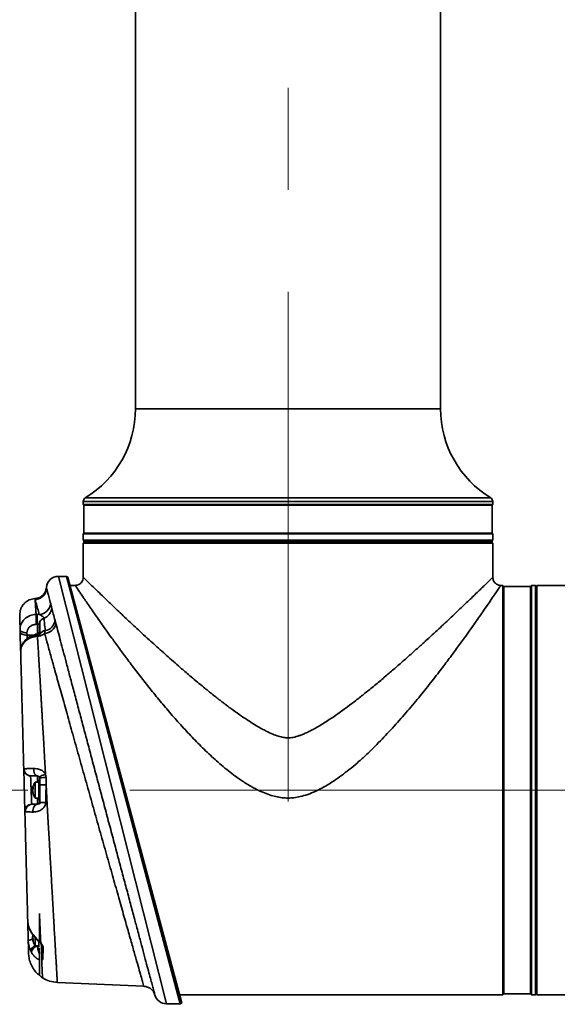
# Model space of a CAD drawing. Units: millimetres. Extents: x 125 to 195, y 101 to 252.
# Drawn here: x 158 to 173, y 117 to 146 of the extents above; entities that cross this region are included whole.
import ezdxf

# ---------------------------------------------------------------- set-up
doc = ezdxf.new("R2010")
doc.units = ezdxf.units.MM
doc.linetypes.add('CENTERX2', pattern=[20.32, 12.7, -2.54, 2.54, -2.54])
doc.layers.add('10', color=7, linetype='Continuous')
doc.styles.add('SLDTEXTSTYLE0', font='TXT', dxfattribs={"width": 0.7})
doc.dimstyles.new('SLDDIMSTYLE0', dxfattribs={"dimtxt": 3.5, "dimasz": 2.1, "dimexe": 0, "dimexo": 0.0625, "dimgap": 0.875, "dimtad": 2, "dimdec": 3, "dimlfac": 17.09, "dimrnd": 1e-09, "dimzin": 12, "dimdsep": 46, "dimtxsty": 'SLDTEXTSTYLE0', "dimsah": 1, "dimcen": 0.09, "dimadec": 0, "dimazin": 3, "dimtfac": 1, "dimtdec": 3, "dimtofl": 0, "dimtmove": 0, "dimatfit": 3, "dimfxl": 0, "dimfrac": 2, "dimtolj": 1, "dimtzin": 12, "dimarcsym": 0})

# ---------------------------------------------------------------- blocks, each defined once
blk = doc.blocks.new('_D_4')
at = {"layer": '10'}
for p, q in [((151.195, 123.121), (148.436, 123.121)), ((150.436, 110.803), (150.436, 123.121)), ((171.716, 110.803), (148.436, 110.803))]:
    blk.add_line(p, q, dxfattribs=at)
for points in [[(150.436, 123.121), (150.186, 121.021), (150.686, 121.021)], [(150.436, 110.803), (150.686, 112.903), (150.186, 112.903)]]:
    blk.add_solid(points, dxfattribs=at)
at = {"layer": '10', "insert": (145.924, 113.514), "char_height": 3.5, "attachment_point": 1, "rotation": 90, "style": 'SLDTEXTSTYLE0'}
blk.add_mtext('210.5', dxfattribs=at)
blk = doc.blocks.new('_D_6')
at = {"layer": '10'}
for p, q in [((167.78, 224.898), (167.78, 207.862)), ((179.951, 137.424), (179.951, 211.862)), ((167.78, 209.862), (179.951, 209.862)), ((179.951, 209.862), (191.544, 209.862))]:
    blk.add_line(p, q, dxfattribs=at)
for points in [[(167.78, 209.862), (169.88, 209.612), (169.88, 210.112)], [(179.951, 209.862), (177.851, 210.112), (177.851, 209.612)]]:
    blk.add_solid(points, dxfattribs=at)
at = {"layer": '10', "insert": (186.94, 214.374), "char_height": 3.5, "attachment_point": 1, "style": 'SLDTEXTSTYLE0'}
blk.add_mtext('208', dxfattribs=at)

msp = doc.modelspace()

# ---------------------------------------------------------------- linework, layer by layer
at = {"color": 7, "linetype": 'Continuous', "lineweight": 35}
for p, q in [((161.050971, 178.135195), (161.050971, 134.238179)), ((169.945061, 134.238179), (169.945061, 178.135195)), ((161.128746, 134.238179), (161.050971, 134.238179)), ((169.945061, 134.238179), (161.128746, 134.238179)), ((159.529613, 131.538291), (159.529613, 131.447073)), ((171.466418, 131.538291), (159.529613, 131.538291)), ((159.58602, 131.638394), (159.689417, 131.638394)), ((159.689417, 131.638394), (171.410011, 131.638394)), ((171.466418, 131.447073), (171.466418, 131.538291)), ((159.529613, 131.447073), (159.547167, 131.429519)), ((159.529613, 131.447073), (171.466418, 131.447073)), ((159.547167, 131.429519), (159.547167, 130.610326)), ((171.448864, 131.429519), (159.547167, 131.429519)), ((171.448864, 131.429519), (171.466418, 131.447073)), ((171.448864, 130.610326), (171.448864, 131.429519)), ((159.547167, 130.610326), (159.529613, 130.592772)), ((159.529613, 130.592772), (159.529613, 130.405528)), ((159.633996, 130.592772), (159.529613, 130.592772)), ((159.529613, 130.405528), (159.547167, 130.387974)), ((159.529613, 130.405528), (171.466418, 130.405528)), ((159.547167, 130.610326), (159.651243, 130.610326)), ((159.547167, 130.387974), (159.547167, 130.335312)), ((171.448864, 130.387974), (159.547167, 130.387974)), ((171.466418, 130.592772), (159.633996, 130.592772)), ((159.651243, 130.610326), (171.448864, 130.610326)), ((171.466418, 130.592772), (171.448864, 130.610326)), ((171.448864, 130.387974), (171.466418, 130.405528)), ((171.448864, 130.335312), (171.448864, 130.387974)), ((171.466418, 130.405528), (171.466418, 130.592772)), ((159.547167, 130.335312), (159.529613, 130.317758)), ((159.529613, 130.317758), (159.529613, 129.323024)), ((165.498016, 130.317758), (159.529613, 130.317758)), ((171.448864, 130.335312), (159.547167, 130.335312)), ((171.466418, 130.317758), (165.498016, 130.317758)), ((171.466418, 130.317758), (171.448864, 130.335312)), ((171.466418, 129.323024), (171.466418, 130.317758)), ((159.037909, 129.352281), (158.804433, 129.352281)), ((158.804433, 129.352281), (161.955855, 116.888852)), ((162.352389, 116.888852), (159.037909, 129.352281)), ((159.083125, 129.317585), (162.397605, 116.947778)), ((159.295558, 129.088969), (159.144383, 129.088969)), ((171.758987, 129.088969), (171.700473, 129.088969)), ((171.788244, 129.059712), (171.758987, 129.088969)), ((171.758987, 123.120566), (171.758987, 129.088969)), ((172.566477, 129.059712), (171.788244, 129.059712)), ((171.788244, 117.181421), (171.788244, 129.059712)), ((172.595734, 129.088969), (172.566477, 129.059712)), ((172.566477, 117.181421), (172.566477, 129.059712)), ((172.712761, 129.088969), (172.595734, 129.088969)), ((172.595734, 129.088969), (172.595734, 117.152164)), ((172.733299, 129.068431), (172.712761, 129.088969)), ((172.712761, 129.064363), (172.712761, 129.088969)), ((172.712761, 117.152164), (172.712761, 129.064363)), ((172.753838, 129.088969), (172.733299, 129.068431)), ((173.748572, 129.088969), (172.753838, 129.088969)), ((172.753838, 129.088969), (172.753838, 117.152164)), ((158.154619, 128.243915), (158.189961, 128.244873)), ((158.189961, 128.244873), (158.246924, 128.243804)), ((158.250516, 127.64106), (158.250516, 128.048482)), ((158.709105, 128.061858), (158.732718, 127.975188)), ((157.6902, 127.734417), (157.688424, 127.802273)), ((158.193534, 127.954773), (158.158191, 127.953798)), ((158.193534, 127.661945), (158.193534, 127.954773)), ((158.266706, 127.669612), (158.266706, 128.027427)), ((158.402291, 127.685618), (158.421246, 127.771164)), ((157.704801, 127.176843), (157.6902, 127.734417)), ((157.887791, 127.705268), (157.889567, 127.637414)), ((157.889567, 127.637414), (157.893564, 127.534877)), ((157.889567, 127.637414), (158.106492, 127.634574)), ((158.232962, 127.661945), (158.132115, 127.661945)), ((158.132115, 127.640883), (158.132115, 127.661945)), ((158.232962, 127.65567), (158.232962, 127.680327)), ((158.238813, 127.697881), (158.238813, 127.656984)), ((157.827147, 122.504637), (157.794992, 123.732602)), ((157.796835, 123.66221), (157.795544, 123.662176)), ((157.999394, 123.536738), (157.994359, 123.534429)), ((158.193534, 123.354621), (158.193534, 123.531655)), ((158.24665, 123.494076), (158.250514, 123.500397)), ((158.261263, 123.508171), (158.250516, 123.528791)), ((158.250516, 122.705922), (158.250516, 123.528791)), ((158.266706, 123.478381), (158.261187, 123.508346)), ((158.266706, 123.273644), (158.266706, 123.478381)), ((158.428986, 123.584232), (158.446381, 123.486542)), ((158.446381, 123.486542), (158.446381, 123.277143)), ((158.054199, 123.162161), (158.07108, 123.162161)), ((158.07108, 123.201596), (158.05492, 123.164513)), ((158.05492, 123.164513), (158.07108, 123.164513)), ((158.07108, 123.157002), (158.07108, 123.201596)), ((158.232962, 123.354621), (158.132115, 123.354621)), ((158.132115, 122.886511), (158.132115, 123.354621)), ((158.232962, 123.120566), (158.232962, 123.373003)), ((158.238813, 123.390557), (158.238813, 123.120566)), ((158.05769, 123.078971), (158.054199, 123.078971)), ((158.05492, 123.11992), (158.07108, 123.157002)), ((158.05492, 123.145192), (158.065933, 123.145192)), ((158.059535, 123.070194), (158.05492, 123.070194)), ((158.132115, 122.886511), (158.232962, 122.886511)), ((158.193534, 122.709478), (158.193534, 122.886511)), ((158.232962, 122.86813), (158.232962, 123.120566)), ((158.238813, 123.120566), (158.238813, 122.850576)), ((171.758987, 117.152164), (171.758987, 123.120566)), ((158.026514, 122.711557), (158.039013, 122.705432)), ((157.925923, 118.732524), (157.911661, 119.277166)), ((157.972367, 119.05755), (158.021185, 118.971586)), ((158.054221, 118.854838), (158.05769, 118.854838)), ((158.05492, 118.863615), (158.059535, 118.863615)), ((158.07108, 118.771648), (158.054221, 118.771648)), ((158.07108, 118.776807), (158.05492, 118.813889)), ((158.065933, 118.788617), (158.05492, 118.788617)), ((158.05492, 118.769296), (158.07108, 118.732213)), ((158.07108, 118.769296), (158.05492, 118.769296)), ((158.07108, 118.732213), (158.07108, 118.776807)), ((158.132115, 118.579188), (158.132115, 118.80838)), ((158.132115, 118.579188), (158.232962, 118.579188)), ((158.232962, 118.560806), (158.232962, 118.689578)), ((158.238813, 118.681313), (158.238813, 118.543252)), ((158.015485, 118.394289), (157.997291, 118.42879)), ((158.317674, 118.155835), (158.321091, 118.208181)), ((158.774687, 117.510355), (161.295305, 117.400302)), ((162.34284, 117.152164), (171.758987, 117.152164)), ((171.758987, 117.152164), (171.788244, 117.181421)), ((171.788244, 117.181421), (172.566477, 117.181421)), ((172.566477, 117.181421), (172.595734, 117.152164)), ((172.595734, 117.152164), (172.712761, 117.152164)), ((172.712761, 117.152164), (172.733299, 117.172702)), ((172.733299, 117.172702), (172.753838, 117.152164)), ((172.753838, 117.152164), (173.748572, 117.152164)), ((161.955855, 116.888852), (162.352389, 116.888852))]:
    msp.add_line(p, q, dxfattribs=at)
at = {"color": 7, "linetype": 'Continuous', "lineweight": 35, "flags": 128}
for points in [[(157.889567, 127.637414), (157.850721, 127.639028), (157.81349, 127.644324), (157.779234, 127.653107), (157.749206, 127.665057), (157.724502, 127.679737), (157.706025, 127.696611), (157.69445, 127.715063), (157.6902, 127.734417)], [(158.132115, 127.661945), (158.122219, 127.648685), (158.119184, 127.644365)], [(158.193534, 123.531655), (158.17057, 123.536479), (158.148774, 123.549546), (158.129045, 123.570317), (158.112196, 123.597934), (158.098922, 123.63126), (158.089769, 123.66892), (158.085116, 123.709361), (158.085153, 123.750917)], [(158.064244, 122.480843), (158.063261, 122.523517), (158.068171, 122.565375), (158.078759, 122.6046), (158.094566, 122.639487), (158.114905, 122.668521), (158.138893, 122.690441), (158.165488, 122.704294), (158.193534, 122.709478)], [(157.976377, 119.035193), (157.97491, 119.038772), (157.972367, 119.05755)], [(158.027598, 118.943161), (158.023025, 118.952769), (158.021185, 118.971586)]]:
    msp.add_lwpolyline(points, dxfattribs=at)
at = {"color": 7, "linetype": 'Continuous', "lineweight": 35}
for centre, radius, start, end in [((158.011631, 134.238179), 3.039339, 301.1984296, 0), ((172.9844, 134.238179), 3.039339, 180, 238.8015704), ((159.646641, 131.538291), 0.117028, 121.1984296, 180), ((171.349391, 131.538291), 0.117028, 0, 58.8015704), ((158.804433, 129.001198), 0.351083, 89.9716765, 176.2123447), ((159.037909, 129.30547), 0.046811, 15, 89.9713711), ((158.227269, 128.598556), 0.355297, 273.1710839, 352.6742406), ((158.265376, 128.451716), 0.344727, 290.0604927, 355.7583542), ((161.189387, 128.136735), 3.001374, 177.9352025, 183.4757591), ((158.443167, 127.940357), 0.196772, 107.6144516, 153.7371533), ((158.360462, 128.119229), 0.353332, 279.9059602, 350.6554942), ((158.442565, 127.570358), 0.201935, 96.0602389, 150.5596414), ((158.377899, 128.046762), 0.361966, 273.8640881, 348.5954964), ((158.601397, 127.643005), 0.415989, 179.637447, 185.1847185), ((158.262218, 127.680327), 0.029257, 143.1301024, 180), ((158.192002, 127.732989), 0.058514, 323.1301024, 0), ((158.005844, 123.740164), 0.203528, 180.3113884, 268.1838856), ((158.425915, 121.955293), 1.531386, 89.2342569, 95.9674514), ((158.339988, 123.10737), 0.287566, 169.0160133, 172.4422367), ((158.262218, 123.373003), 0.029257, 143.1301024, 180), ((158.192002, 123.425665), 0.058514, 323.1301024, 0), ((158.343685, 123.134447), 0.291322, 187.595509, 200.6496985), ((158.343685, 123.108701), 0.291322, 187.5955095, 200.6496983), ((158.030339, 122.508368), 0.203226, 91.0784175, 181.0486083), ((158.046954, 122.503043), 0.202544, 92.2469719, 184.1013982), ((158.262218, 122.86813), 0.029257, 180, 216.8698976), ((158.192002, 122.815467), 0.058514, 0, 36.8698976), ((158.420618, 124.13735), 1.383492, 263.6295358, 270.5478563), ((158.343685, 118.799362), 0.291322, 159.3503016, 172.4044906), ((158.340832, 118.825655), 0.288421, 166.1347271, 172.4372714), ((158.038166, 118.518609), 0.241577, 85.4998367, 117.6858243), ((158.214064, 118.378618), 0.222503, 112.2083362, 166.9684836), ((158.262502, 118.33669), 0.253644, 107.0484606, 166.8744227), ((158.340062, 118.826451), 0.287641, 187.5580852, 191.3296169), ((158.442657, 118.729407), 0.206457, 230.1895457, 246.0083243), ((158.262218, 118.560806), 0.029257, 180, 216.8698976), ((158.448019, 118.37055), 0.206094, 231.9843589, 242.7962563), ((161.955855, 117.239934), 0.351083, 195, 269.7782757), ((162.352389, 116.935663), 0.046811, 270, 15)]:
    msp.add_arc(centre, radius, start, end, dxfattribs=at)
for points, knots in [([(159.529613, 129.323024), (159.527593, 129.299577), (159.523623, 129.253476), (159.492563, 129.191101), (159.450365, 129.144025), (159.401602, 129.112211), (159.350514, 129.092685), (159.314071, 129.090221), (159.295558, 129.088969)], [0, 0, 0, 0, 0.191115175, 0.375752484, 0.558351335, 0.702504045, 0.848869528, 1, 1, 1, 1]), ([(159.529613, 129.323024), (159.532742, 129.319954), (159.539029, 129.313786), (159.589884, 129.26419), (159.669596, 129.186694), (159.779193, 129.080193), (159.916369, 128.947446), (160.06488, 128.804437), (160.215024, 128.660359), (160.359555, 128.522274), (160.519484, 128.370301), (160.687228, 128.211835), (160.861835, 128.047728), (161.042811, 127.878772), (161.239289, 127.696848), (161.435441, 127.516836), (161.629945, 127.339838), (161.815454, 127.172643), (162.008417, 127.00044), (162.201013, 126.83055), (162.374791, 126.679148), (162.530858, 126.544655), (162.683782, 126.414356), (162.854048, 126.271154), (163.020207, 126.133866), (163.153729, 126.02508), (163.256963, 125.941868), (163.344532, 125.872184), (163.431439, 125.803753), (163.514737, 125.738898), (163.594336, 125.67761), (163.670161, 125.619892), (163.748427, 125.561015), (163.881092, 125.462617), (164.062864, 125.331803), (164.269634, 125.190616), (164.444729, 125.077738), (164.592102, 124.987907), (164.730553, 124.908833), (164.881415, 124.82925), (165.042092, 124.754037), (165.210582, 124.691638), (165.360172, 124.650782), (165.454677, 124.644709), (165.498016, 124.641924)], [0, 0, 0, 0, 0.041262864, 0.082904495, 0.125131477, 0.165663347, 0.207392994, 0.250461442, 0.280166902, 0.310828957, 0.342479324, 0.375146836, 0.404489922, 0.435114503, 0.467034183, 0.500260977, 0.527184781, 0.555547534, 0.582468069, 0.610640533, 0.63695625, 0.654379556, 0.674185798, 0.698361932, 0.721696672, 0.738764186, 0.749564268, 0.760919604, 0.771746806, 0.782045941, 0.791817087, 0.801060336, 0.809775797, 0.820245921, 0.848883718, 0.874285498, 0.891933751, 0.908285574, 0.923351198, 0.937143724, 0.956560278, 0.97339769, 0.987800476, 1, 1, 1, 1]), ([(165.498016, 124.641924), (165.548659, 124.645673), (165.660407, 124.653946), (165.800855, 124.697338), (165.92478, 124.743846), (166.027256, 124.788352), (166.140745, 124.842979), (166.26599, 124.909136), (166.403731, 124.987794), (166.550303, 125.07712), (166.736177, 125.196891), (166.967247, 125.355382), (167.223248, 125.541546), (167.485454, 125.741104), (167.747453, 125.947528), (168.025667, 126.174047), (168.304584, 126.407267), (168.572493, 126.636521), (168.8288, 126.859984), (169.076022, 127.078907), (169.317393, 127.295629), (169.609875, 127.561475), (169.943749, 127.869425), (170.306191, 128.208845), (170.63341, 128.519067), (170.872912, 128.748411), (171.039517, 128.908774), (171.150699, 129.016155), (171.244817, 129.10738), (171.332884, 129.192963), (171.406079, 129.264123), (171.456993, 129.313776), (171.463286, 129.319951), (171.466418, 129.323024)], [0, 0, 0, 0, 0.014260191, 0.0314659, 0.041119953, 0.051619226, 0.062983172, 0.076713319, 0.091703422, 0.107966374, 0.125512261, 0.154757002, 0.188221861, 0.216826767, 0.250604123, 0.286152433, 0.323416223, 0.360179454, 0.394215999, 0.429563054, 0.465398477, 0.500100626, 0.562188663, 0.624569802, 0.687269005, 0.749541334, 0.781951126, 0.81359026, 0.844516048, 0.874789854, 0.917043935, 0.958711674, 1, 1, 1, 1]), ([(171.700473, 129.088969), (171.677026, 129.090989), (171.630926, 129.094959), (171.56855, 129.126019), (171.521474, 129.168217), (171.489661, 129.21698), (171.470134, 129.268068), (171.46767, 129.304511), (171.466418, 129.323024)], [0, 0, 0, 0, 0.191115175, 0.375752484, 0.558351335, 0.702504045, 0.848869528, 1, 1, 1, 1]), ([(158.45344, 129.024463), (158.453438, 129.021661), (158.453423, 128.999053), (158.441688, 128.951108), (158.417132, 128.887811), (158.376528, 128.827737), (158.326039, 128.777233), (158.262882, 128.736826), (158.193494, 128.709599), (158.144915, 128.705261), (158.121745, 128.703191)], [0, 0, 0, 0, 0.016651665, 0.134350733, 0.289614982, 0.41893851, 0.562407285, 0.711163182, 0.862241178, 1, 1, 1, 1]), ([(158.126717, 128.676161), (158.169018, 128.682583), (158.25362, 128.695429), (158.360614, 128.769997), (158.438493, 128.874383), (158.453778, 128.958223), (158.46142, 129.000143)], [0, 0, 0, 0, 0.250000089, 0.500000117, 0.750000087, 1, 1, 1, 1]), ([(158.454993, 129.024445), (158.454857, 129.024958), (158.454449, 129.026498), (158.458632, 129.010685), (158.46142, 129.000143)], [0, 0, 0, 0, 0.333311067, 1, 1, 1, 1]), ([(158.461421, 129.000154), (158.465585, 128.984411), (158.473935, 128.952845), (158.497597, 128.863397), (158.530873, 128.737623), (158.563361, 128.614862), (158.579666, 128.553252)], [0, 0, 0, 0, 0.225226266, 0.451613372, 0.724781226, 1, 1, 1, 1]), ([(159.295558, 129.088969), (159.298211, 129.085025), (159.30353, 129.077117), (159.346439, 129.013251), (159.409093, 128.920168), (159.486427, 128.805722), (159.571495, 128.680407), (159.672049, 128.533154), (159.785504, 128.368224), (159.91072, 128.187697), (160.046648, 127.993483), (160.196076, 127.78217), (160.373486, 127.534167), (160.582701, 127.245947), (160.827671, 126.91519), (161.089894, 126.56932), (161.366954, 126.21314), (161.656891, 125.851824), (161.963915, 125.482978), (162.28466, 125.113165), (162.616457, 124.749995), (162.903568, 124.454481), (163.14075, 124.223612), (163.32434, 124.05275), (163.513553, 123.885076), (163.707828, 123.722588), (163.906748, 123.567598), (164.084562, 123.439766), (164.240829, 123.336083), (164.375325, 123.253358), (164.507128, 123.178947), (164.636246, 123.112858), (164.785319, 123.044797), (164.953815, 122.980016), (165.141393, 122.926831), (165.321973, 122.89306), (165.440413, 122.888654), (165.498016, 122.886511)], [0, 0, 0, 0, 0.040765299, 0.081725978, 0.123005822, 0.154253461, 0.185798341, 0.217688729, 0.249971341, 0.280555103, 0.311561532, 0.343024426, 0.374976137, 0.41597975, 0.457626179, 0.499972548, 0.54160755, 0.583259213, 0.624975936, 0.667904424, 0.709553416, 0.749983673, 0.771480754, 0.792313093, 0.812494685, 0.834348421, 0.855174931, 0.875004009, 0.888587622, 0.901612141, 0.914094567, 0.926054213, 0.937513038, 0.954659132, 0.970688515, 0.985744549, 1, 1, 1, 1]), ([(165.498016, 122.886511), (165.555566, 122.888657), (165.673936, 122.893071), (165.867732, 122.929291), (166.076864, 122.990957), (166.288756, 123.077581), (166.491784, 123.178956), (166.690565, 123.294024), (166.899058, 123.430252), (167.116511, 123.587548), (167.342045, 123.765793), (167.571522, 123.961774), (167.804969, 124.175034), (168.099321, 124.460142), (168.448756, 124.822394), (168.841699, 125.260161), (169.218077, 125.70364), (169.573295, 126.141779), (169.888752, 126.546388), (170.168269, 126.915115), (170.413245, 127.245884), (170.622428, 127.534), (170.799774, 127.781885), (170.949129, 127.993131), (171.085122, 128.187476), (171.224658, 128.388598), (171.360763, 128.586676), (171.484637, 128.768688), (171.581153, 128.911482), (171.649597, 129.013205), (171.692503, 129.077107), (171.69782, 129.085021), (171.700473, 129.088969)], [0, 0, 0, 0, 0.014243193, 0.029295537, 0.048664045, 0.068148616, 0.085892776, 0.104817925, 0.12498774, 0.147547001, 0.171290123, 0.196258697, 0.222488476, 0.250010292, 0.298665197, 0.349098785, 0.400067828, 0.45007337, 0.500015024, 0.542359209, 0.584008467, 0.62501976, 0.656928926, 0.688379016, 0.719402411, 0.750032845, 0.79296696, 0.835237314, 0.876956709, 0.918242463, 0.959215618, 1, 1, 1, 1]), ([(158.124951, 128.70241), (158.066986, 128.69375), (157.97787, 128.680435), (157.87242, 128.61862), (157.800546, 128.556298), (157.743389, 128.480252), (157.689081, 128.370747), (157.682015, 128.280919), (157.67742, 128.222492)], [0, 0, 0, 0, 0.239696534, 0.368514548, 0.500000003, 0.631485458, 0.760303471, 1, 1, 1, 1]), ([(158.126715, 128.676139), (158.126715, 128.676139), (158.123623, 128.692672), (158.120629, 128.709389), (158.121962, 128.701481), (158.122028, 128.701092)], [0, 0, 0, 0, 0.000006476, 0.950809186, 1, 1, 1, 1]), ([(158.126727, 128.676141), (158.12754, 128.663963), (158.129176, 128.639475), (158.13316, 128.578878), (158.138271, 128.500186), (158.144633, 128.401159), (158.150319, 128.31184), (158.153859, 128.255926), (158.154619, 128.243913)], [0, 0, 0, 0, 0.185386694, 0.372782777, 0.562192584, 0.753620431, 0.947070615, 1, 1, 1, 1]), ([(158.246924, 128.243804), (158.230474, 128.302946), (158.19745, 128.421683), (158.163636, 128.543322), (158.139488, 128.630206), (158.130989, 128.66079), (158.126728, 128.676122)], [0, 0, 0, 0, 0.2731328804, 0.548354197, 0.773583608, 1, 1, 1, 1]), ([(158.579666, 128.553252), (158.584266, 128.533492), (158.593675, 128.493073), (158.603921, 128.448832), (158.609159, 128.426219)], [0, 0, 0, 0, 0.488877336, 1, 1, 1, 1]), ([(158.609159, 128.426219), (158.624393, 128.371364), (158.654937, 128.261384), (158.69102, 128.128476), (158.709105, 128.061858)], [0, 0, 0, 0, 0.4987688534, 1, 1, 1, 1]), ([(157.688424, 127.802273), (157.688281, 127.807723), (157.686382, 127.880243), (157.683195, 128.001955), (157.679897, 128.127903), (157.677806, 128.207731), (157.677549, 128.217561), (157.67742, 128.222472)], [0, 0, 0, 0, 0.019906538, 0.264856493, 0.509674298, 0.755025545, 1, 1, 1, 1]), ([(157.688424, 127.802271), (157.688424, 127.802272), (157.687147, 127.851013), (157.703458, 127.949562), (157.781743, 128.080983), (157.904863, 128.18186), (158.037226, 128.232165), (158.123228, 128.242751), (158.154617, 128.24391), (158.154618, 128.24391)], [0, 0, 0, 0, 0.000004661, 0.218734891, 0.437300829, 0.656227723, 0.874860598, 0.999995339, 1, 1, 1, 1]), ([(158.383621, 128.127904), (158.378838, 128.142988), (158.36852, 128.175531), (158.30155, 128.211547), (158.262457, 128.234631), (158.246924, 128.243804)], [0, 0, 0, 0, 0.342412344, 0.738718757, 1, 1, 1, 1]), ([(158.266706, 128.027427), (158.265871, 128.031607), (158.264309, 128.039425), (158.254895, 128.045606), (158.250516, 128.048482)], [0, 0, 0, 0, 0.5348021936, 1, 1, 1, 1]), ([(158.421246, 127.771164), (158.413659, 127.843641), (158.400101, 127.973139), (158.38866, 128.08059), (158.383621, 128.127904)], [0, 0, 0, 0, 0.559673353, 1, 1, 1, 1]), ([(158.158191, 127.953796), (158.126602, 127.95028), (158.076503, 127.944704), (158.003422, 127.911547), (157.942288, 127.863063), (157.895099, 127.788663), (157.890227, 127.733067), (157.887791, 127.705268)], [0, 0, 0, 0, 0.216550166, 0.343440889, 0.562478946, 0.781231115, 1, 1, 1, 1]), ([(158.250516, 127.955848), (158.25029, 127.956695), (158.24966, 127.959061), (158.243212, 127.960675), (158.230539, 127.960247), (158.213594, 127.958086), (158.200139, 127.955864), (158.193534, 127.954773)], [0, 0, 0, 0, 0.1235428029, 0.345103665, 0.5691100072, 0.7884576808, 1, 1, 1, 1]), ([(158.732718, 127.975188), (158.754044, 127.894678), (158.796696, 127.733656), (158.868574, 127.462408), (158.946042, 127.170161), (159.033961, 126.838606), (159.132258, 126.468068), (159.242215, 126.053766), (159.358376, 125.616295), (159.480336, 125.157208), (159.606311, 124.683249), (159.736635, 124.193167), (159.870236, 123.691021), (160.006066, 123.180755), (160.141979, 122.670438), (160.278349, 122.158658), (160.414331, 121.648587), (160.54779, 121.148223), (160.676453, 120.666068), (160.800938, 120.199775), (160.920555, 119.751919), (161.013749, 119.403118), (161.063582, 119.216696), (161.078173, 119.16211)], [0, 0, 0, 0, 0.0405503343, 0.0811011261, 0.1224634116, 0.1638261849, 0.2120923322, 0.2603592929, 0.3099321825, 0.3595057905, 0.4094431508, 0.4593809976, 0.510703468, 0.5620261546, 0.6131733025, 0.6643203225, 0.7169504343, 0.7695800234, 0.8209267653, 0.8722727221, 0.9251832566, 0.978092627, 1, 1, 1, 1]), ([(158.187111, 127.605413), (158.132642, 127.597394), (158.021455, 127.581023), (157.875194, 127.500504), (157.764561, 127.386146), (157.712042, 127.264934), (157.704537, 127.186931), (157.705311, 127.157383), (157.705311, 127.157382)], [0, 0, 0, 0, 0.209125817, 0.426892105, 0.645047259, 0.86465212, 0.999995524, 1, 1, 1, 1]), ([(158.1853, 127.644684), (158.159299, 127.642262), (158.102472, 127.636971), (158.016427, 127.61007), (157.930319, 127.567025), (157.85304, 127.507711), (157.789174, 127.43556), (157.741701, 127.353121), (157.712469, 127.265132), (157.704353, 127.195375), (157.705354, 127.161561), (157.705511, 127.156274)], [0, 0, 0, 0, 0.100790616, 0.220288215, 0.347182606, 0.475302568, 0.601536689, 0.72855265, 0.852973939, 0.97701128, 1, 1, 1, 1]), ([(158.191101, 127.646006), (158.189681, 127.645917), (158.187779, 127.645797), (158.18588, 127.645665), (158.185398, 127.645631)], [0, 0, 0, 0, 0.74649132, 1, 1, 1, 1]), ([(158.194236, 127.605874), (158.194235, 127.605874), (158.191859, 127.605727), (158.189484, 127.60557), (158.187111, 127.605413)], [0, 0, 0, 0, 0.000491715, 1, 1, 1, 1]), ([(158.273189, 127.669925), (158.273226, 127.669967), (158.27444, 127.671381), (158.270265, 127.66735), (158.257179, 127.660595), (158.234665, 127.652711), (158.210576, 127.647367), (158.195315, 127.646709), (158.190136, 127.646486)], [0, 0, 0, 0, 0.006635761, 0.220866484, 0.42912685, 0.663664569, 0.885849364, 1, 1, 1, 1]), ([(158.194235, 127.605892), (158.193585, 127.613767), (158.192287, 127.629516), (158.190986, 127.641971), (158.190276, 127.647379), (158.190191, 127.645788), (158.190186, 127.645698)], [0, 0, 0, 0, 0.326797754, 0.653595525, 0.980393314, 1, 1, 1, 1]), ([(158.402291, 127.685618), (158.397828, 127.68163), (158.376446, 127.662521), (158.325222, 127.633119), (158.254652, 127.611784), (158.209551, 127.607385), (158.194261, 127.605894)], [0, 0, 0, 0, 0.095564752, 0.457796941, 0.816188654, 1, 1, 1, 1]), ([(158.194261, 127.605889), (158.196722, 127.565564), (158.201671, 127.484476), (158.209531, 127.354911), (158.21776, 127.218718), (158.231282, 126.993951), (158.25156, 126.655233), (158.272037, 126.308844), (158.286022, 126.070408), (158.292242, 125.964104), (158.298607, 125.855055), (158.305119, 125.743261), (158.311776, 125.62873), (158.318579, 125.511475), (158.325529, 125.391512), (158.334591, 125.234768), (158.346785, 125.024451), (158.363097, 124.742515), (158.382399, 124.406371), (158.40469, 124.015016), (158.420612, 123.733392), (158.42905, 123.58414)], [0, 0, 0, 0, 0.042238767, 0.084934366, 0.128087077, 0.171697186, 0.290093246, 0.416839021, 0.442730203, 0.468944369, 0.495481589, 0.522341932, 0.549525468, 0.577032267, 0.604862402, 0.633015946, 0.68497206, 0.747645346, 0.821038721, 0.905155621, 1, 1, 1, 1]), ([(161.295305, 117.400302), (161.293873, 117.405348), (161.291008, 117.415439), (161.267194, 117.499328), (161.226317, 117.643345), (161.165511, 117.857659), (161.110449, 118.051822), (161.046738, 118.276558), (160.973184, 118.536098), (160.852551, 118.962068), (160.716289, 119.443612), (160.565604, 119.976627), (160.402895, 120.552726), (160.231459, 121.160338), (160.053407, 121.792108), (159.871272, 122.439076), (159.688494, 123.089051), (159.507409, 123.733782), (159.330124, 124.365698), (159.159193, 124.975653), (158.996726, 125.556094), (158.844182, 126.101667), (158.709168, 126.58505), (158.592078, 127.004672), (158.490523, 127.368894), (158.43168, 127.580124), (158.402291, 127.685618)], [0, 0, 0, 0, 0.036977687, 0.073955645, 0.116100286, 0.158380622, 0.200530431, 0.205832614, 0.25129116, 0.296910375, 0.342378364, 0.388818715, 0.435417086, 0.481865288, 0.528252418, 0.574787331, 0.621177096, 0.666564347, 0.712087568, 0.757471957, 0.801410344, 0.845476166, 0.889408225, 0.926246824, 0.96316536, 1, 1, 1, 1]), ([(157.794992, 123.732602), (157.79116, 123.87891), (157.783485, 124.172036), (157.772171, 124.604093), (157.760717, 125.041498), (157.749274, 125.478495), (157.737999, 125.909071), (157.727377, 126.314715), (157.718501, 126.653661), (157.711153, 126.934287), (157.707256, 127.083105), (157.705309, 127.157431)], [0, 0, 0, 0, 0.110394926, 0.221174682, 0.3320678, 0.454911754, 0.57776924, 0.701325261, 0.824879468, 0.912537345, 1, 1, 1, 1]), ([(157.794992, 123.732595), (157.794992, 123.732595), (157.794904, 123.735969), (157.798611, 123.737513), (157.802319, 123.739058)], [0, 0, 0, 0, 0.000035618, 1, 1, 1, 1]), ([(157.802319, 123.739058), (157.82068, 123.741061), (157.857375, 123.745063), (157.972543, 123.748853), (158.058257, 123.750424), (158.085153, 123.750917)], [0, 0, 0, 0, 0.407314423, 0.814017175, 1, 1, 1, 1]), ([(158.085153, 123.750917), (158.114105, 123.750065), (158.177101, 123.748211), (158.27927, 123.719858), (158.371173, 123.665048), (158.415024, 123.611392), (158.428988, 123.584232), (158.428989, 123.584231)], [0, 0, 0, 0, 0.239024666, 0.520102138, 0.782980679, 0.99999172, 1, 1, 1, 1]), ([(157.994359, 123.534429), (157.968499, 123.537952), (157.916781, 123.544998), (157.851739, 123.590824), (157.805634, 123.655478), (157.798539, 123.706894), (157.794992, 123.732602)], [0, 0, 0, 0, 0.250000035, 0.500000047, 0.750000035, 1, 1, 1, 1]), ([(157.994359, 123.534429), (157.994735, 123.524804), (157.995486, 123.505554), (157.998792, 123.420908), (158.003288, 123.305818), (158.008635, 123.168937), (158.014187, 123.026866), (158.019335, 122.895158), (158.023464, 122.789553), (158.025729, 122.731635), (158.026324, 122.716416), (158.026514, 122.711557)], [0, 0, 0, 0, 0.1179441786, 0.2358932851, 0.3539097295, 0.4720141945, 0.5901888976, 0.7083852219, 0.8265449361, 0.9446258119, 1, 1, 1, 1]), ([(158.193534, 123.531655), (158.175071, 123.532138), (158.116246, 123.533679), (158.037251, 123.535747), (158.012014, 123.536408), (157.999394, 123.536738)], [0, 0, 0, 0, 0.186124452, 0.593029393, 1, 1, 1, 1]), ([(158.246651, 123.494074), (158.243857, 123.499625), (158.23744, 123.512375), (158.221214, 123.52493), (158.205869, 123.530715), (158.197733, 123.531335), (158.193534, 123.531655)], [0, 0, 0, 0, 0.170637044, 0.391936188, 0.686116022, 1, 1, 1, 1]), ([(158.261256, 123.508167), (158.271943, 123.514302), (158.294539, 123.527273), (158.355136, 123.554962), (158.40437, 123.574475), (158.428986, 123.584232)], [0, 0, 0, 0, 0.309700477, 0.654850263, 1, 1, 1, 1]), ([(158.05492, 123.170938), (158.054717, 123.169338), (158.054311, 123.166137), (158.054053, 123.163091), (158.054103, 123.161861), (158.054422, 123.162463), (158.054774, 123.163914), (158.05492, 123.164513)], [0, 0, 0, 0, 0.213613665, 0.427296091, 0.639458482, 0.850959256, 1, 1, 1, 1]), ([(158.131225, 123.350668), (158.12408, 123.341964), (158.100847, 123.313657), (158.075222, 123.255803), (158.056978, 123.202817), (158.055855, 123.173002), (158.055723, 123.169502)], [0, 0, 0, 0, 0.16931203, 0.55056723, 0.947240492, 1, 1, 1, 1]), ([(158.44638, 123.277143), (158.420572, 123.277028), (158.368956, 123.276798), (158.303603, 123.275498), (158.278802, 123.274252), (158.266707, 123.273644)], [0, 0, 0, 0, 0.33875202, 0.67750404, 1, 1, 1, 1]), ([(158.26711, 122.7624), (158.266937, 122.898963), (158.266721, 123.069355), (158.26671, 123.239804), (158.266708, 123.273645)], [0, 0, 0, 0, 0.8014564262, 1, 1, 1, 1]), ([(158.44638, 123.277143), (158.44638, 123.277142), (158.442976, 123.140599), (158.438753, 122.965854), (158.434722, 122.791733), (158.433847, 122.753921)], [0, 0, 0, 0, 0.000006705, 0.782843811, 1, 1, 1, 1]), ([(158.446384, 123.277205), (158.447278, 123.261372), (158.449075, 123.229558), (158.451784, 123.181604), (158.46086, 123.020997), (158.47586, 122.754798), (158.496168, 122.393122), (158.514998, 122.05766), (158.532281, 121.750148), (158.548017, 121.470665), (158.562208, 121.218938), (158.574366, 121.002983), (158.584988, 120.813738), (158.594538, 120.643657), (158.60386, 120.477673), (158.612895, 120.316929), (158.621643, 120.161473), (158.630103, 120.011331), (158.642867, 119.785166), (158.659201, 119.496717), (158.677405, 119.176617), (158.69316, 118.900195), (158.706872, 118.660802), (158.719308, 118.444986), (158.730458, 118.252866), (158.740321, 118.084195), (158.749773, 117.9237), (158.758379, 117.778632), (158.765662, 117.657281), (158.77083, 117.572357), (158.774077, 117.519969), (158.774485, 117.513545), (158.774687, 117.510355)], [0, 0, 0, 0, 0.00530766, 0.010664773, 0.016071343, 0.059129953, 0.09982387, 0.137752166, 0.1729134, 0.205306243, 0.234929486, 0.261782037, 0.282792774, 0.303903282, 0.324713835, 0.345224356, 0.365434769, 0.385345003, 0.404954989, 0.457320469, 0.507415209, 0.550150022, 0.592274273, 0.633680843, 0.674369512, 0.714340099, 0.753592466, 0.804156787, 0.854098181, 0.903385731, 0.952019595, 1, 1, 1, 1]), ([(158.05492, 123.070194), (158.054715, 123.071805), (158.054306, 123.075027), (158.054072, 123.077917), (158.054044, 123.079207), (158.054183, 123.0789), (158.054199, 123.078866)], [0, 0, 0, 0, 0.320773095, 0.641649443, 0.96024323, 1, 1, 1, 1]), ([(158.05492, 123.121213), (158.054717, 123.122357), (158.054311, 123.124645), (158.054053, 123.129857), (158.054103, 123.135646), (158.054422, 123.141), (158.054774, 123.143966), (158.05492, 123.145192)], [0, 0, 0, 0, 0.213613622, 0.427296032, 0.639458406, 0.850959163, 1, 1, 1, 1]), ([(158.05492, 123.11992), (158.054717, 123.118776), (158.054311, 123.116487), (158.054053, 123.111276), (158.054103, 123.105486), (158.054422, 123.100132), (158.054774, 123.097166), (158.05492, 123.09594)], [0, 0, 0, 0, 0.213613665, 0.427296091, 0.639458483, 0.850959257, 1, 1, 1, 1]), ([(158.057266, 123.068942), (158.059726, 123.050786), (158.065732, 123.006448), (158.091156, 122.944999), (158.118832, 122.906916), (158.130986, 122.890192)], [0, 0, 0, 0, 0.280015522, 0.683808618, 1, 1, 1, 1]), ([(158.07108, 123.005965), (158.070694, 123.010063), (158.069922, 123.018259), (158.070694, 123.027227), (158.07108, 123.031711)], [0, 0, 0, 0, 0.499999971, 1, 1, 1, 1]), ([(158.039013, 122.705432), (158.052924, 122.705796), (158.083106, 122.706586), (158.154855, 122.708465), (158.193534, 122.709478)], [0, 0, 0, 0, 0.46090905, 1, 1, 1, 1]), ([(158.433847, 122.753921), (158.431931, 122.735833), (158.426621, 122.6857), (158.381223, 122.607903), (158.293946, 122.534738), (158.177977, 122.488023), (158.102628, 122.483266), (158.064244, 122.480843)], [0, 0, 0, 0, 0.099124732, 0.274739558, 0.478368913, 0.734274064, 1, 1, 1, 1]), ([(158.193534, 122.709478), (158.199137, 122.709974), (158.20893, 122.710841), (158.227222, 122.719546), (158.242164, 122.735701), (158.249607, 122.753107), (158.250279, 122.764095), (158.250516, 122.767972)], [0, 0, 0, 0, 0.362456802, 0.633479221, 0.801928028, 0.930116027, 1, 1, 1, 1]), ([(158.250516, 122.705922), (158.256342, 122.717447), (158.265403, 122.735369), (158.266661, 122.75529), (158.26711, 122.7624)], [0, 0, 0, 0, 0.643062217, 1, 1, 1, 1]), ([(157.844929, 122.488557), (157.836154, 122.492184), (157.827378, 122.49581), (157.827147, 122.504648), (157.827147, 122.504648)], [0, 0, 0, 0, 0.999977444, 1, 1, 1, 1]), ([(157.911393, 119.287418), (157.90963, 119.35475), (157.9061, 119.489541), (157.899417, 119.744761), (157.89132, 120.053979), (157.881549, 120.427102), (157.871071, 120.827265), (157.860278, 121.239404), (157.849353, 121.65664), (157.838407, 122.074652), (157.830909, 122.36099), (157.827147, 122.504638)], [0, 0, 0, 0, 0.086876373, 0.17391514, 0.295746521, 0.417597654, 0.540149813, 0.662735037, 0.774942213, 0.887094944, 1, 1, 1, 1]), ([(158.064244, 122.480843), (158.009392, 122.48119), (157.907748, 122.481833), (157.864731, 122.486437), (157.844929, 122.488557)], [0, 0, 0, 0, 0.5396510699, 1, 1, 1, 1]), ([(158.292406, 118.663816), (158.285927, 118.793172), (158.272969, 119.051843), (158.258, 119.365614), (158.250516, 119.522475)], [0, 0, 0, 0, 0.500077004, 1, 1, 1, 1]), ([(158.250516, 119.522475), (158.2511, 119.373546), (158.252268, 119.076033), (158.251101, 118.831777), (158.250518, 118.709791)], [0, 0, 0, 0, 0.500579853, 1, 1, 1, 1]), ([(157.911392, 119.287451), (157.911392, 119.28745), (157.912562, 119.242779), (157.925373, 119.166261), (157.960132, 119.085853), (157.972367, 119.05755)], [0, 0, 0, 0, 0.000011522, 0.648020885, 1, 1, 1, 1]), ([(161.078173, 119.16211), (161.097564, 119.089563), (161.151244, 118.888727), (161.231732, 118.587736), (161.318993, 118.261503), (161.395279, 117.976394), (161.460049, 117.734383), (161.514035, 117.532713), (161.557746, 117.369458), (161.591247, 117.244351), (161.613606, 117.160864), (161.616479, 117.150135), (161.617923, 117.144744)], [0, 0, 0, 0, 0.057870276, 0.160207244, 0.265766366, 0.371322961, 0.470430913, 0.569537154, 0.671762337, 0.773986158, 0.88642876, 1, 1, 1, 1]), ([(157.977153, 119.035561), (157.981171, 119.026333), (157.99513, 118.994272), (158.014856, 118.96505), (158.028904, 118.94424)], [0, 0, 0, 0, 0.287854713, 1, 1, 1, 1]), ([(158.021185, 118.971586), (158.028468, 118.960991), (158.066878, 118.905115), (158.139531, 118.822933), (158.215113, 118.746827), (158.245971, 118.714546), (158.250516, 118.709792)], [0, 0, 0, 0, 0.118685446, 0.625946334, 0.944917728, 1, 1, 1, 1]), ([(158.029008, 118.944028), (158.035706, 118.932931), (158.060737, 118.891457), (158.109958, 118.833114), (158.165393, 118.770114), (158.207, 118.723784), (158.233715, 118.691653), (158.246839, 118.673775), (158.249475, 118.669462), (158.249635, 118.669199)], [0, 0, 0, 0, 0.1119016, 0.418212751, 0.630965757, 0.793243166, 0.915595433, 0.994856752, 1, 1, 1, 1]), ([(158.054221, 118.855082), (158.054176, 118.855025), (158.054029, 118.854841), (158.054115, 118.856622), (158.05442, 118.859731), (158.054774, 118.862479), (158.05492, 118.863615)], [0, 0, 0, 0, 0.14065449, 0.45900532, 0.77636339, 1, 1, 1, 1]), ([(158.062205, 118.895016), (158.059674, 118.88765), (158.055921, 118.876728), (158.055747, 118.865248), (158.05569, 118.861511)], [0, 0, 0, 0, 0.674487306, 1, 1, 1, 1]), ([(157.997291, 118.42879), (157.974232, 118.48686), (157.936615, 118.58159), (157.927028, 118.690336), (157.925923, 118.732527), (157.925923, 118.732528)], [0, 0, 0, 0, 0.612999008, 0.999989451, 1, 1, 1, 1]), ([(157.934677, 118.398252), (157.934638, 118.399712), (157.934294, 118.412848), (157.931694, 118.512157), (157.928323, 118.640874), (157.926103, 118.725681), (157.925923, 118.732524)], [0, 0, 0, 0, 0.056521959, 0.508476821, 0.960336942, 1, 1, 1, 1]), ([(158.05492, 118.837869), (158.054717, 118.836078), (158.054311, 118.832496), (158.054053, 118.82646), (158.054103, 118.820831), (158.054422, 118.816495), (158.054774, 118.814651), (158.05492, 118.813889)], [0, 0, 0, 0, 0.2136136646, 0.4272960909, 0.6394584823, 0.8509592563, 1, 1, 1, 1]), ([(158.05492, 118.788617), (158.054717, 118.790408), (158.054311, 118.79399), (158.054053, 118.800026), (158.054103, 118.805655), (158.054422, 118.809991), (158.054774, 118.811834), (158.05492, 118.812596)], [0, 0, 0, 0, 0.21361365, 0.427296059, 0.639458433, 0.85095919, 1, 1, 1, 1]), ([(158.054104, 118.771457), (158.054099, 118.770979), (158.05409, 118.770023), (158.054424, 118.766729), (158.054775, 118.763999), (158.05492, 118.762871)], [0, 0, 0, 0, 0.370457383, 0.739759515, 1, 1, 1, 1]), ([(158.05492, 118.769296), (158.054706, 118.770181), (158.054372, 118.771563), (158.054261, 118.771446), (158.054221, 118.771404)], [0, 0, 0, 0, 0.640409526, 1, 1, 1, 1]), ([(158.057266, 118.761618), (158.059725, 118.743462), (158.065728, 118.699122), (158.091298, 118.637391), (158.119171, 118.59906), (158.131516, 118.582083)], [0, 0, 0, 0, 0.278669205, 0.680520859, 1, 1, 1, 1]), ([(158.193534, 118.581595), (158.199872, 118.538607), (158.20935, 118.474317), (158.228316, 118.402346), (158.23982, 118.369014), (158.246282, 118.353991), (158.249207, 118.348386), (158.250409, 118.346947), (158.250494, 118.347617), (158.250516, 118.347785)], [0, 0, 0, 0, 0.465051223, 0.695506997, 0.847407796, 0.910432892, 0.95494092, 0.988651306, 1, 1, 1, 1]), ([(158.25052, 118.709792), (158.25053, 118.699789), (158.250549, 118.679786), (158.250536, 118.667184), (158.250524, 118.669226), (158.250521, 118.669692)], [0, 0, 0, 0, 0.435662103, 0.87119728, 1, 1, 1, 1]), ([(158.292407, 118.663816), (158.295281, 118.660436), (158.315855, 118.636243), (158.344387, 118.596571), (158.358072, 118.559533), (158.358596, 118.544159), (158.358711, 118.540788)], [0, 0, 0, 0, 0.0767806755, 0.549622336, 0.9012420676, 1, 1, 1, 1]), ([(158.310474, 118.570814), (158.304956, 118.59476), (158.297905, 118.625357), (158.293391, 118.656948), (158.29241, 118.663814)], [0, 0, 0, 0, 0.782638446, 1, 1, 1, 1]), ([(158.321091, 118.208181), (158.320479, 118.227171), (158.317738, 118.312263), (158.314142, 118.432772), (158.311233, 118.542245), (158.310474, 118.570814)], [0, 0, 0, 0, 0.175131257, 0.784734486, 1, 1, 1, 1]), ([(157.934745, 118.398254), (157.935016, 118.386622), (157.935587, 118.362052), (157.938676, 118.308231), (157.94729, 118.238708), (157.964094, 118.159609), (157.990795, 118.075882), (158.027021, 117.992893), (158.084728, 117.892194), (158.157382, 117.79478), (158.22644, 117.737484), (158.252526, 117.715842)], [0, 0, 0, 0, 0.128106039, 0.270610431, 0.387108489, 0.486931741, 0.578042737, 0.665224162, 0.74950866, 0.905379841, 1, 1, 1, 1]), ([(158.250516, 118.168383), (158.245227, 118.170555), (158.210016, 118.185014), (158.147189, 118.227316), (158.071683, 118.304432), (158.034396, 118.364051), (158.015485, 118.394289)], [0, 0, 0, 0, 0.0612200785, 0.4076280499, 0.6995616561, 1, 1, 1, 1]), ([(158.25016, 118.510234), (158.25015, 118.507444), (158.250133, 118.502483), (158.248606, 118.495699), (158.247014, 118.48899), (158.245839, 118.482912), (158.24524, 118.479165), (158.244828, 118.476013), (158.24457, 118.473743), (158.244345, 118.471431), (158.244076, 118.468145), (158.24377, 118.462826), (158.243635, 118.456508), (158.243875, 118.443911), (158.245607, 118.43128), (158.248049, 118.39635), (158.25151, 118.345708), (158.250203, 118.324341), (158.25, 118.321021)], [0, 0, 0, 0, 0.110691503, 0.196835408, 0.257185576, 0.278225707, 0.293913206, 0.30022769, 0.305945205, 0.311540872, 0.317518943, 0.332114409, 0.36378617, 0.409197611, 0.578777637, 0.737913605, 0.959276439, 1, 1, 1, 1]), ([(158.250507, 118.331723), (158.25051, 118.317712), (158.250519, 118.284226), (158.250511, 118.237875), (158.25052, 118.195361), (158.250519, 118.177377), (158.250519, 118.168384)], [0, 0, 0, 0, 0.193337216, 0.462099724, 0.731003437, 1, 1, 1, 1]), ([(158.358711, 118.540788), (158.357705, 118.468955), (158.355916, 118.341191), (158.354446, 118.234124), (158.353802, 118.187253)], [0, 0, 0, 0, 0.562229126, 1, 1, 1, 1]), ([(158.250518, 118.168382), (158.250141, 118.106002), (158.249357, 117.976238), (158.249598, 117.851335), (158.249964, 117.770637), (158.250303, 117.729521), (158.250383, 117.723936), (158.250409, 117.722107)], [0, 0, 0, 0, 0.2477738595, 0.515423583, 0.7049753981, 0.903423212, 1, 1, 1, 1]), ([(158.353802, 118.187253), (158.352247, 118.179724), (158.348714, 118.162625), (158.328812, 118.158272), (158.317673, 118.155835)], [0, 0, 0, 0, 0.440293902, 1, 1, 1, 1]), ([(158.343732, 117.64591), (158.343766, 117.645678), (158.343801, 117.64543), (158.343794, 117.6455), (158.343794, 117.645506), (158.343786, 117.64553), (158.343751, 117.645591), (158.343707, 117.64571), (158.343635, 117.64593), (158.343505, 117.646448), (158.343256, 117.647784), (158.342765, 117.651471), (158.341737, 117.662216), (158.339435, 117.694476), (158.334911, 117.775502), (158.327671, 117.925178), (158.321005, 118.07895), (158.317673, 118.155835)], [0, 0, 0, 0, 0.015459753, 0.016493814, 0.016856249, 0.016898373, 0.021655246, 0.025392775, 0.032066899, 0.043984867, 0.065266594, 0.103268461, 0.171124582, 0.292279098, 0.508552671, 0.754276623, 1, 1, 1, 1]), ([(158.249331, 117.720841), (158.261841, 117.707266), (158.285622, 117.68146), (158.325805, 117.658176), (158.344851, 117.647139)], [0, 0, 0, 0, 0.526012827, 1, 1, 1, 1]), ([(158.344685, 117.647213), (158.351133, 117.642403), (158.411781, 117.597163), (158.556204, 117.538534), (158.698973, 117.52012), (158.774687, 117.510355)], [0, 0, 0, 0, 0.0529149824, 0.4977282787, 1, 1, 1, 1])]:
    msp.add_open_spline(points, degree=3, knots=knots, dxfattribs=at)
for points in [[(158.158191, 127.953798), (158.15754, 127.966678), (158.156238, 127.99244), (158.154672, 128.035108), (158.15348, 128.078384), (158.152739, 128.120754), (158.152471, 128.16029), (158.152702, 128.195075), (158.153382, 128.224317), (158.154206, 128.23738), (158.154618, 128.243912)], [(157.887791, 127.705268), (157.861718, 127.706558), (157.809573, 127.709137), (157.744196, 127.731255), (157.698217, 127.763319), (157.691688, 127.789288), (157.688424, 127.802273)], [(161.295305, 117.400302), (161.331803, 117.395376), (161.404798, 117.385524), (161.501166, 117.328765), (161.578475, 117.247947), (161.604774, 117.179145), (161.617923, 117.144744)]]:
    msp.add_open_spline(points, degree=3, dxfattribs=at)
at = {"layer": '10', "linetype": 'CENTERX2', "lineweight": 18, "ltscale": 1.170275}
for p, q in [((165.498016, 122.785695), (165.498016, 178.135195)), ((175.748572, 123.120566), (151.194972, 123.120566))]:
    msp.add_line(p, q, dxfattribs=at)

# ---------------------------------------------------------------- dimensions: what is measured, and where the dimension line sits
at = {"layer": '10'}
for base, p1, p2, angle, picture, middle in [((179.951029, 209.862158), (167.780165, 224.897503), (179.951029, 137.42361), 0, '_D_6', (189.242214, 209.862158)), ((150.436119, 123.120566), (171.716431, 110.803422), (151.194972, 123.120566), 90, '_D_4', (150.436119, 117.351635))]:
    dim = msp.add_linear_dim(base=base, p1=p1, p2=p2, angle=angle, dimstyle='SLDDIMSTYLE0', dxfattribs=at)
    dim.commit()
    dim.dimension.update_dxf_attribs({"geometry": picture, "text_midpoint": middle, "dimtype": 160})

doc.saveas('drawing.dxf')
